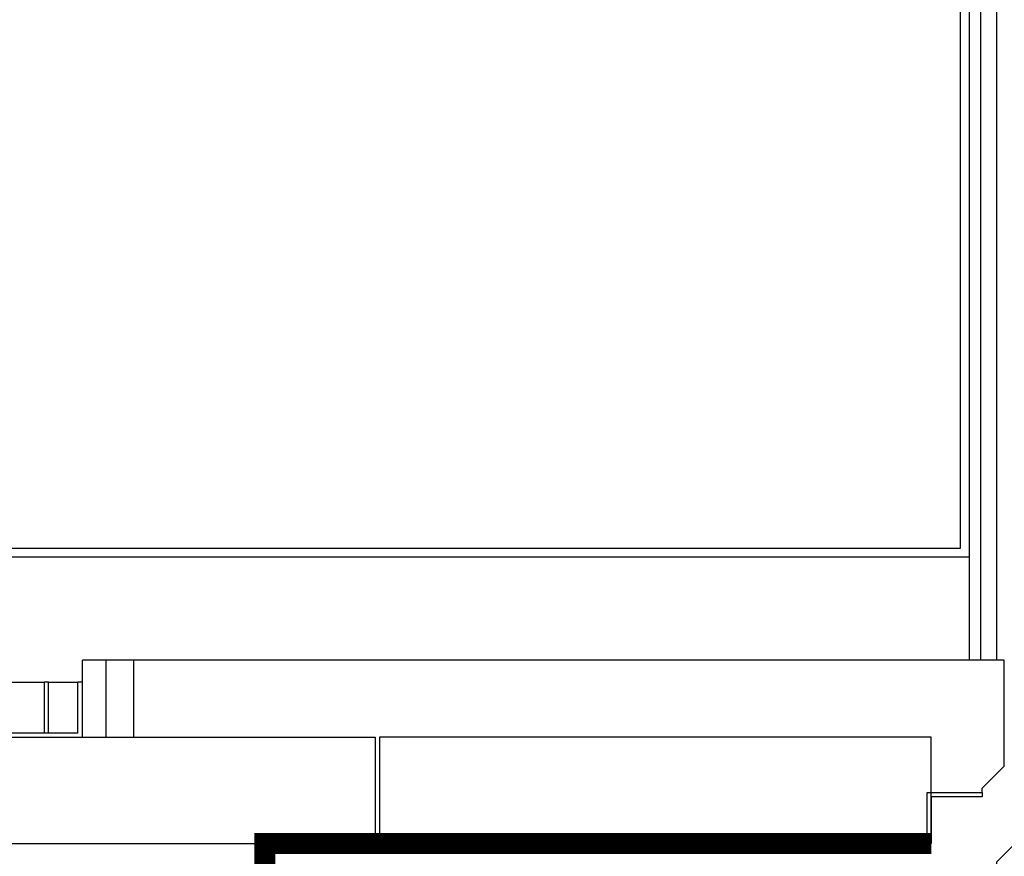
# Model space of a CAD drawing. Units: inches. Extents: x -964 to 38127, y -9554 to 17239.
# Drawn here: x 3527 to 3759, y 4866 to 5063 of the extents above; entities that cross this region are included whole.
import ezdxf

# ---------------------------------------------------------------- set-up
doc = ezdxf.new("R2010")
doc.units = ezdxf.units.IN
doc.header["$MEASUREMENT"] = 0
for name, color, linetype in [('ARCH_DEFINITIVO', 7, 'Continuous'), ('CA PIANO 1°', 150, 'Continuous'), ('MATTONI', 7, 'Continuous'), ('SERRAMENTI', 9, 'Continuous'), ('TRAVI PIANO 1°', 3, 'Continuous')]:
    doc.layers.add(name, color=color, linetype=linetype)
doc.layers.add('PARETI FINITE', color=7, linetype='Continuous', lineweight=20)

msp = doc.modelspace()

# ---------------------------------------------------------------- linework, layer by layer
at = {"color": 124, "linetype": 'Continuous'}
for p, q in [((3748.336, 5600.882), (3748.336, 4938.429)), ((3750.395, 5600.882), (3750.395, 4912.14)), ((3750.395, 4936.37), (3013.501, 4936.37)), ((3748.336, 4938.429), (3015.56, 4938.429))]:
    msp.add_line(p, q, dxfattribs=at)
at = {"color": 253}
for p, q in [((3753.116, 5600.882), (3753.116, 4912.14)), ((3756.862, 5600.882), (3756.862, 4912.14))]:
    msp.add_line(p, q, dxfattribs=at)
at = {"layer": 'ARCH_DEFINITIVO', "color": 2, "linetype": 'Continuous', "ltscale": 0.04}
for p, q in [((3547.155, 4912.14), (3541.515, 4912.14)), ((3541.515, 4893.94), (3541.515, 4912.14)), ((3547.155, 4893.94), (3547.155, 4912.14))]:
    msp.add_line(p, q, dxfattribs=at)
at = {"layer": 'ARCH_DEFINITIVO', "color": 253, "linetype": 'Continuous', "ltscale": 0.04}
for p, q in [((3758.701, 4912.14), (3547.155, 4912.14)), ((3553.623, 4893.94), (3553.623, 4912.14)), ((3758.701, 4887.14), (3758.701, 4912.14)), ((3753.501, 4881.94), (3758.701, 4887.14)), ((3753.501, 4880.94), (3753.501, 4881.94))]:
    msp.add_line(p, q, dxfattribs=at)
at = {"layer": 'ARCH_DEFINITIVO'}
msp.add_lwpolyline([(3740.501, 4880.94), (3753.501, 4880.94), (3753.501, 4879.94), (3741.501, 4879.94), (3741.501, 4868.94), (3740.501, 4868.94)], close=True, dxfattribs=at)
at = {"layer": 'CA PIANO 1°', "color": 170}
for p, q in [((3117.501, 4893.94), (3610.501, 4893.94)), ((3610.501, 4893.94), (3610.501, 4868.94)), ((3519.499, 4868.94), (3610.501, 4868.94))]:
    msp.add_line(p, q, dxfattribs=at)
at = {"layer": 'CA PIANO 1°', "color": 170, "linetype": 'Continuous', "ltscale": 0.04}
msp.add_lwpolyline([(3584.502, 4828.94), (3584.502, 4868.94)], dxfattribs=at)
at = {"layer": 'MATTONI', "color": 21}
for p, q in [((3533.501, 4906.94), (3532.501, 4906.94)), ((3540.429, 4894.94), (3540.429, 4906.94)), ((3541.515, 4906.94), (3540.429, 4906.94)), ((3533.501, 4894.94), (3532.501, 4894.94))]:
    msp.add_line(p, q, dxfattribs=at)
msp.add_lwpolyline([(3532.501, 4906.94), (3532.501, 4894.94), (3507.501, 4894.94), (3507.501, 4906.94)], close=True, dxfattribs=at)
msp.add_lwpolyline([(3540.429, 4894.94), (3533.501, 4894.94), (3533.501, 4906.94), (3540.429, 4906.94)], dxfattribs=at)
at = {"layer": 'PARETI FINITE', "color": 60, "const_width": 5}
msp.add_lwpolyline([(3584.502, 4828.94), (3584.502, 4868.94), (3741.501, 4868.94)], dxfattribs=at)
at = {"layer": 'SERRAMENTI', "color": 1}
msp.add_lwpolyline([(3950.001, 5057.645), (3756.862, 4864.506), (3756.862, 4846.04)], dxfattribs=at)
at = {"layer": 'TRAVI PIANO 1°', "color": 170}
for p, q in [((3741.501, 4893.94), (3611.501, 4893.94)), ((3611.501, 4893.94), (3611.501, 4868.94)), ((3741.501, 4868.94), (3741.501, 4893.94)), ((3611.501, 4868.94), (3741.501, 4868.94))]:
    msp.add_line(p, q, dxfattribs=at)

doc.saveas('drawing.dxf')
